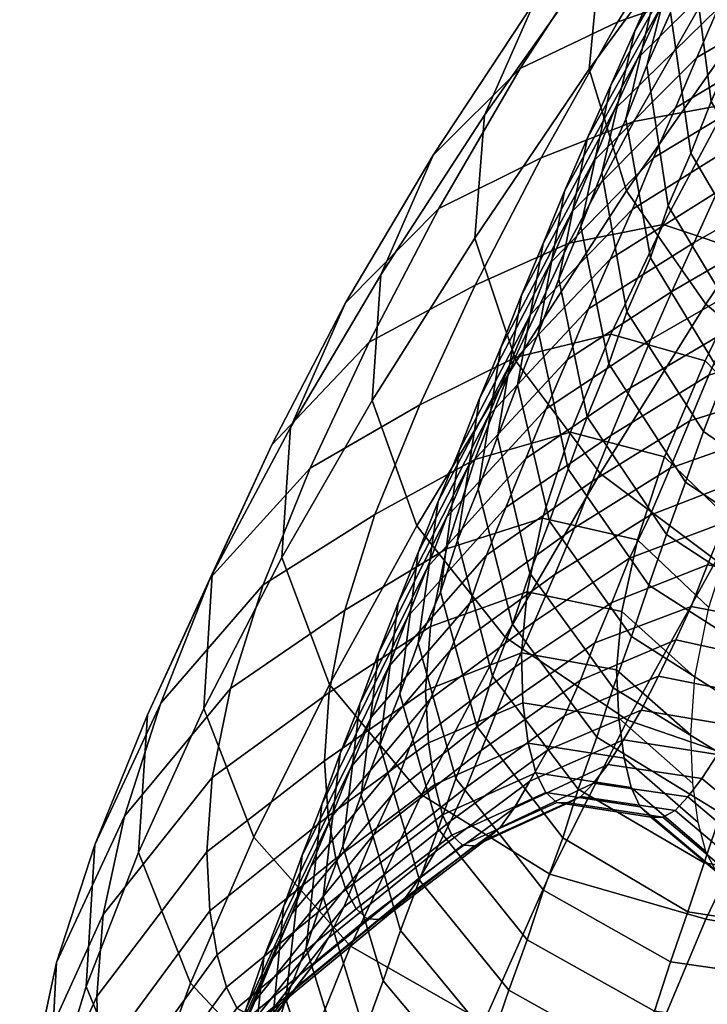
# Model space of a CAD drawing. Units: metres. Extents: x 0 to 34.5, y -40 to 4.
# Drawn here: x 3.3 to 3.3, y -3.7 to -3.6 of the extents above; entities that cross this region are included whole.
import ezdxf

# ---------------------------------------------------------------- set-up
doc = ezdxf.new("R2010")
doc.units = ezdxf.units.M
doc.layers.add('D3_CH_BACK_PAD_FRONT_MEMBRAN', color=222, linetype='Continuous')

# ---------------------------------------------------------------- blocks, each defined once
blk = doc.blocks.new('D3_CH_BACKPAD_FRONT_MITTEL_2')
mesh = blk.add_polyface()
corners = [(-0.219235, 0.117563, 0.574249), (-0.222177, 0.117244, 0.572862), (-0.224536, 0.113111, 0.5789), (-0.221587, 0.113658, 0.580229), (-0.219617, 0.121585, 0.816497), (-0.220469, 0.119911, 0.810607), (-0.22367, 0.116759, 0.811797), (-0.222904, 0.118482, 0.817687), (-0.222057, 0.120193, 0.823582), (-0.218721, 0.123292, 0.822373), (-0.221216, 0.11827, 0.804677), (-0.221878, 0.116683, 0.798711), (-0.225132, 0.1135, 0.799898), (-0.224411, 0.115104, 0.805853), (-0.218521, 0.11865, 0.797846), (-0.219143, 0.117115, 0.791869), (-0.222549, 0.115121, 0.792739), (-0.223223, 0.113542, 0.786755), (-0.226486, 0.110267, 0.787937), (-0.225794, 0.111873, 0.793923), (-0.219784, 0.115606, 0.785876), (-0.220487, 0.114032, 0.779887), (-0.223916, 0.111966, 0.78076), (-0.221201, 0.112455, 0.773888), (-0.224578, 0.110346, 0.774751), (-0.227459, 0.111964, 0.577249), (-0.225047, 0.116249, 0.571077), (-0.228119, 0.114782, 0.568916), (-0.230686, 0.110365, 0.57523), (-0.225127, 0.119384, 0.562607), (-0.227656, 0.116901, 0.559647), (-0.230859, 0.112046, 0.565973), (-0.222251, 0.120766, 0.564904), (-0.219446, 0.121629, 0.566803), (-0.221693, 0.124278, 0.556397), (-0.224106, 0.12197, 0.553387), (-0.221597, 0.123914, 0.54379), (-0.221938, 0.120246, 0.540876), (-0.225949, 0.114754, 0.547173), (-0.22559, 0.11849, 0.550029), (-0.229547, 0.109434, 0.553571), (-0.229248, 0.113307, 0.556352), (-0.232507, 0.108281, 0.562759), (-0.227399, 0.109262, 0.801261), (-0.22672, 0.110913, 0.807214), (-0.225998, 0.112589, 0.813155), (-0.225267, 0.114258, 0.819082), (-0.226205, 0.109798, 0.820366), (-0.225548, 0.111491, 0.8263), (-0.224511, 0.115969, 0.824994), (-0.224794, 0.113184, 0.832214), (-0.223751, 0.11767, 0.830896), (-0.22128, 0.121953, 0.829459), (-0.224133, 0.114875, 0.838138), (-0.222996, 0.119373, 0.8368), (-0.220473, 0.123679, 0.835333), (-0.223383, 0.11654, 0.84405), (-0.222224, 0.121068, 0.842694), (-0.222681, 0.118205, 0.849962), (-0.221443, 0.122751, 0.848589), (-0.220402, 0.123071, 0.867683), (-0.221151, 0.121469, 0.861777), (-0.220654, 0.11701, 0.862906), (-0.21993, 0.118607, 0.868821), (-0.221394, 0.115375, 0.856991), (-0.2221, 0.113739, 0.851072), (-0.219855, 0.109849, 0.851822), (-0.219214, 0.111479, 0.857747), (-0.221926, 0.119833, 0.855875), (-0.222739, 0.112113, 0.845138), (-0.223456, 0.110447, 0.839221), (-0.224017, 0.108812, 0.833276), (-0.224765, 0.110919, 0.545211), (-0.220883, 0.116446, 0.538845), (-0.218551, 0.112842, 0.537879), (-0.222268, 0.107352, 0.544283)]
mesh.append_faces([[corners[k] for k in face] for face in [(0, 1, 2, 3), (4, 5, 6, 7), (4, 7, 8, 9), (10, 11, 12, 13), (10, 13, 6, 5), (14, 15, 16, 11), (16, 17, 18, 19), (16, 19, 12, 11), (16, 15, 20, 17), (20, 21, 22, 17), (22, 21, 23, 24), (25, 26, 27, 28), (25, 2, 1, 26), (27, 29, 30, 31), (27, 26, 32, 29), (32, 26, 1, 33), (34, 35, 30, 29), (36, 37, 38, 39), (39, 38, 40, 41), (39, 41, 30, 35), (41, 42, 31, 30), (43, 44, 13, 12), (44, 45, 6, 13), (45, 46, 7, 6), (46, 47, 48, 49), (46, 49, 8, 7), (49, 48, 50, 51), (49, 51, 52, 8), (51, 50, 53, 54), (51, 54, 55, 52), (54, 53, 56, 57), (57, 56, 58, 59), (60, 61, 62, 63), (64, 65, 66, 67), (64, 62, 61, 68), (64, 68, 58, 65), (69, 65, 58, 56), (69, 56, 53, 70), (71, 70, 53, 50), (72, 73, 74, 75), (72, 38, 37, 73)]])
mesh = blk.add_polyface()
corners = [(-0.223617, 0.109861, 0.586086), (-0.226584, 0.109279, 0.58492), (-0.228278, 0.105675, 0.59093), (-0.225266, 0.10641, 0.591916), (-0.229549, 0.102459, 0.596871), (-0.226537, 0.103313, 0.597676), (-0.223567, 0.102535, 0.597734), (-0.222293, 0.105567, 0.59208), (-0.223916, 0.111966, 0.78076), (-0.224578, 0.110346, 0.774751), (-0.227796, 0.107027, 0.775928), (-0.227166, 0.108657, 0.781941), (-0.226486, 0.110267, 0.787937), (-0.223223, 0.113542, 0.786755), (-0.225273, 0.108779, 0.768727), (-0.225964, 0.107204, 0.762686), (-0.229118, 0.103835, 0.763839), (-0.228459, 0.10543, 0.769894), (-0.22264, 0.1093, 0.761847), (-0.223344, 0.107749, 0.755785), (-0.226624, 0.105608, 0.756622), (-0.227305, 0.104054, 0.750523), (-0.230429, 0.10065, 0.751661), (-0.229761, 0.102231, 0.757768), (-0.224004, 0.106238, 0.749689), (-0.224647, 0.104713, 0.743569), (-0.227943, 0.10249, 0.7444), (-0.231286, 0.104182, 0.58954), (-0.229536, 0.10795, 0.583405), (-0.232878, 0.106151, 0.581531), (-0.234734, 0.102179, 0.587829), (-0.232697, 0.100726, 0.595679), (-0.230686, 0.110365, 0.57523), (-0.233628, 0.107389, 0.572359), (-0.235946, 0.102919, 0.578827), (-0.227459, 0.111964, 0.577249), (-0.224536, 0.113111, 0.5789), (-0.228119, 0.114782, 0.568916), (-0.230859, 0.112046, 0.565973), (-0.229248, 0.113307, 0.556352), (-0.229547, 0.109434, 0.553571), (-0.232786, 0.10431, 0.560063), (-0.232507, 0.108281, 0.562759), (-0.235631, 0.099364, 0.566668), (-0.235355, 0.103461, 0.569276), (-0.237827, 0.098826, 0.575891), (-0.230702, 0.101136, 0.771234), (-0.230041, 0.102742, 0.777273), (-0.229406, 0.104373, 0.783287), (-0.228731, 0.105989, 0.789292), (-0.22944, 0.101522, 0.790533), (-0.22884, 0.10317, 0.796528), (-0.228079, 0.107631, 0.795276), (-0.225794, 0.111873, 0.793923), (-0.228209, 0.104807, 0.802507), (-0.227399, 0.109262, 0.801261), (-0.225132, 0.1135, 0.799898), (-0.227538, 0.106462, 0.808474), (-0.22672, 0.110913, 0.807214), (-0.226899, 0.10814, 0.814422), (-0.225998, 0.112589, 0.813155), (-0.226205, 0.109798, 0.820366), (-0.225267, 0.114258, 0.819082), (-0.224017, 0.108812, 0.833276), (-0.224794, 0.113184, 0.832214), (-0.225548, 0.111491, 0.8263), (-0.224756, 0.107112, 0.827353), (-0.225323, 0.105467, 0.821401), (-0.226005, 0.1038, 0.815452), (-0.226607, 0.102155, 0.809493), (-0.227197, 0.100507, 0.803519), (-0.231379, 0.100361, 0.5582), (-0.228244, 0.105541, 0.551659), (-0.225595, 0.102013, 0.550773), (-0.224765, 0.110919, 0.545211), (-0.222268, 0.107352, 0.544283), (-0.225949, 0.114754, 0.547173)]
mesh.append_faces([[corners[k] for k in face] for face in [(0, 1, 2, 3), (3, 2, 4, 5), (3, 5, 6, 7), (8, 9, 10, 11), (8, 11, 12, 13), (14, 15, 16, 17), (14, 17, 10, 9), (18, 19, 20, 15), (20, 21, 22, 23), (20, 23, 16, 15), (20, 19, 24, 21), (24, 25, 26, 21), (27, 28, 29, 30), (27, 31, 4, 2), (27, 2, 1, 28), (29, 32, 33, 34), (29, 28, 35, 32), (35, 28, 1, 36), (37, 38, 33, 32), (39, 40, 41, 42), (42, 41, 43, 44), (42, 44, 33, 38), (44, 45, 34, 33), (46, 47, 10, 17), (47, 48, 11, 10), (48, 49, 12, 11), (49, 50, 51, 52), (49, 52, 53, 12), (52, 51, 54, 55), (52, 55, 56, 53), (55, 54, 57, 58), (58, 57, 59, 60), (60, 59, 61, 62), (63, 64, 65, 66), (67, 66, 65, 61), (67, 61, 59, 68), (69, 68, 59, 57), (69, 57, 54, 70), (71, 41, 40, 72), (73, 72, 74, 75), (74, 72, 40, 76)]])
mesh = blk.add_polyface()
corners = [(-0.216547, 0.110335, 0.579863), (-0.218688, 0.112616, 0.580572), (-0.220698, 0.10889, 0.586323), (-0.218541, 0.106674, 0.585608), (-0.222293, 0.105567, 0.59208), (-0.22014, 0.103342, 0.591342), (-0.223567, 0.102535, 0.597734), (-0.221343, 0.100383, 0.597026), (-0.224421, 0.09992, 0.603402), (-0.22217, 0.097794, 0.602714), (-0.221587, 0.113658, 0.580229), (-0.224536, 0.113111, 0.5789), (-0.226584, 0.109279, 0.58492), (-0.223617, 0.109861, 0.586086), (-0.225266, 0.10641, 0.591916), (-0.221656, 0.10048, 0.711419), (-0.224671, 0.099346, 0.71191), (-0.224028, 0.100706, 0.718135), (-0.221044, 0.101859, 0.717627), (-0.218063, 0.101302, 0.717482), (-0.218702, 0.099954, 0.711275), (-0.223388, 0.102181, 0.724331), (-0.2204, 0.103244, 0.723825), (-0.217435, 0.102662, 0.723691), (-0.222777, 0.103671, 0.730513), (-0.219743, 0.104625, 0.730018), (-0.216835, 0.104006, 0.729893), (-0.222174, 0.10511, 0.736692), (-0.219116, 0.106057, 0.736188), (-0.216196, 0.10541, 0.736062), (-0.221556, 0.106528, 0.742852), (-0.218505, 0.107544, 0.742321), (-0.220923, 0.108003, 0.748973), (-0.217856, 0.109016, 0.748435), (-0.220256, 0.109546, 0.755052), (-0.217177, 0.110456, 0.754531), (-0.219548, 0.111042, 0.761118), (-0.216483, 0.111852, 0.760618), (-0.221201, 0.112455, 0.773888), (-0.221916, 0.110887, 0.767873), (-0.225273, 0.108779, 0.768727), (-0.224578, 0.110346, 0.774751), (-0.22264, 0.1093, 0.761847), (-0.225964, 0.107204, 0.762686), (-0.218826, 0.112568, 0.767154), (-0.223344, 0.107749, 0.755785), (-0.224004, 0.106238, 0.749689), (-0.224647, 0.104713, 0.743569), (-0.225263, 0.103214, 0.737412), (-0.225841, 0.101775, 0.731218), (-0.219855, 0.109849, 0.851822), (-0.220482, 0.108258, 0.845876), (-0.216839, 0.105541, 0.84615), (-0.216229, 0.107099, 0.852106), (-0.215592, 0.108699, 0.858032), (-0.219214, 0.111479, 0.857747), (-0.2221, 0.113739, 0.851072), (-0.222739, 0.112113, 0.845138), (-0.223456, 0.110447, 0.839221), (-0.221136, 0.106598, 0.83995), (-0.2217, 0.105001, 0.833993), (-0.217989, 0.102402, 0.834237), (-0.217439, 0.103909, 0.840215), (-0.224017, 0.108812, 0.833276), (-0.224756, 0.107112, 0.827353), (-0.222344, 0.103335, 0.828057), (-0.222908, 0.10174, 0.822096), (-0.219131, 0.099197, 0.822331), (-0.218582, 0.100743, 0.828303), (-0.225323, 0.105467, 0.821401), (-0.225595, 0.102013, 0.550773), (-0.222268, 0.107352, 0.544283), (-0.218751, 0.104457, 0.544558), (-0.22194, 0.099272, 0.551082), (-0.218551, 0.112842, 0.537879), (-0.215218, 0.109806, 0.538114), (-0.214535, 0.102558, 0.546157), (-0.217477, 0.097467, 0.552644)]
mesh.append_faces([[corners[k] for k in face] for face in [(0, 1, 2, 3), (3, 2, 4, 5), (5, 4, 6, 7), (7, 6, 8, 9), (10, 11, 12, 13), (10, 13, 2, 1), (13, 14, 4, 2), (15, 16, 17, 18), (15, 18, 19, 20), (18, 17, 21, 22), (18, 22, 23, 19), (22, 21, 24, 25), (22, 25, 26, 23), (25, 24, 27, 28), (25, 28, 29, 26), (28, 27, 30, 31), (31, 30, 32, 33), (33, 32, 34, 35), (35, 34, 36, 37), (38, 39, 40, 41), (40, 39, 42, 43), (42, 39, 44, 36), (42, 36, 34, 45), (46, 45, 34, 32), (46, 32, 30, 47), (48, 47, 30, 27), (48, 27, 24, 49), (50, 51, 52, 53), (50, 53, 54, 55), (50, 56, 57, 51), (57, 58, 59, 51), (59, 60, 61, 62), (59, 62, 52, 51), (59, 58, 63, 60), (63, 64, 65, 60), (65, 66, 67, 68), (65, 68, 61, 60), (65, 64, 69, 66), (70, 71, 72, 73), (74, 75, 72, 71), (76, 77, 73, 72)]])
mesh = blk.add_polyface()
corners = [(-0.226537, 0.103313, 0.597676), (-0.229549, 0.102459, 0.596871), (-0.230438, 0.099636, 0.602812), (-0.227416, 0.100609, 0.60344), (-0.224421, 0.09992, 0.603402), (-0.223567, 0.102535, 0.597734), (-0.230946, 0.097189, 0.608745), (-0.2279, 0.098283, 0.609214), (-0.224914, 0.097669, 0.609091), (-0.227943, 0.10249, 0.7444), (-0.228574, 0.100945, 0.738242), (-0.231662, 0.097505, 0.739357), (-0.231046, 0.099067, 0.745527), (-0.230429, 0.10065, 0.751661), (-0.227305, 0.104054, 0.750523), (-0.224647, 0.104713, 0.743569), (-0.225263, 0.103214, 0.737412), (-0.225841, 0.101775, 0.731218), (-0.229177, 0.099439, 0.732044), (-0.232262, 0.095936, 0.733159), (-0.226413, 0.100304, 0.725014), (-0.229704, 0.097925, 0.725822), (-0.227027, 0.098829, 0.7188), (-0.230316, 0.096447, 0.719587), (-0.222777, 0.103671, 0.730513), (-0.223388, 0.102181, 0.724331), (-0.224028, 0.100706, 0.718135), (-0.227667, 0.097353, 0.712575), (-0.224671, 0.099346, 0.71191), (-0.225228, 0.097944, 0.705694), (-0.228288, 0.095913, 0.706337), (-0.23365, 0.097705, 0.601826), (-0.232697, 0.100726, 0.595679), (-0.236218, 0.098507, 0.594162), (-0.237252, 0.095234, 0.60058), (-0.234139, 0.095116, 0.607971), (-0.234734, 0.102179, 0.587829), (-0.23789, 0.098711, 0.585342), (-0.23945, 0.094776, 0.591934), (-0.231286, 0.104182, 0.58954), (-0.232878, 0.106151, 0.581531), (-0.235946, 0.102919, 0.578827), (-0.235355, 0.103461, 0.569276), (-0.235631, 0.099364, 0.566668), (-0.238086, 0.094609, 0.573397), (-0.237827, 0.098826, 0.575891), (-0.239866, 0.094413, 0.582605), (-0.233169, 0.094754, 0.746827), (-0.232589, 0.096349, 0.752971), (-0.231964, 0.097935, 0.759087), (-0.229761, 0.102231, 0.757768), (-0.231336, 0.099527, 0.765174), (-0.229118, 0.103835, 0.763839), (-0.231916, 0.095067, 0.766394), (-0.231331, 0.096664, 0.772466), (-0.230702, 0.101136, 0.771234), (-0.228459, 0.10543, 0.769894), (-0.23063, 0.098278, 0.778499), (-0.230041, 0.102742, 0.777273), (-0.230098, 0.099898, 0.784529), (-0.229406, 0.104373, 0.783287), (-0.22944, 0.101522, 0.790533), (-0.228731, 0.105989, 0.789292), (-0.225323, 0.105467, 0.821401), (-0.226005, 0.1038, 0.815452), (-0.223511, 0.100092, 0.816141), (-0.222908, 0.10174, 0.822096), (-0.226607, 0.102155, 0.809493), (-0.224064, 0.098497, 0.810171), (-0.227197, 0.100507, 0.803519), (-0.224612, 0.096873, 0.804186), (-0.227813, 0.098877, 0.79754), (-0.225189, 0.095263, 0.798199), (-0.228209, 0.104807, 0.802507), (-0.22884, 0.10317, 0.796528), (-0.228357, 0.097267, 0.791526), (-0.228991, 0.095623, 0.785528), (-0.231379, 0.100361, 0.5582), (-0.228244, 0.105541, 0.551659), (-0.225595, 0.102013, 0.550773), (-0.228596, 0.096858, 0.557339), (-0.234134, 0.095364, 0.564866), (-0.232786, 0.10431, 0.560063), (-0.22194, 0.099272, 0.551082), (-0.224742, 0.094241, 0.557669)]
mesh.append_faces([[corners[k] for k in face] for face in [(0, 1, 2, 3), (0, 3, 4, 5), (3, 2, 6, 7), (3, 7, 8, 4), (9, 10, 11, 12), (9, 12, 13, 14), (9, 15, 16, 10), (16, 17, 18, 10), (18, 19, 11, 10), (18, 17, 20, 21), (20, 22, 23, 21), (20, 17, 24, 25), (20, 25, 26, 22), (27, 22, 26, 28), (27, 28, 29, 30), (31, 32, 33, 34), (31, 35, 6, 2), (31, 2, 1, 32), (33, 36, 37, 38), (33, 32, 39, 36), (40, 41, 37, 36), (42, 43, 44, 45), (45, 46, 37, 41), (47, 48, 13, 12), (48, 49, 50, 13), (49, 51, 52, 50), (51, 53, 54, 55), (51, 55, 56, 52), (55, 54, 57, 58), (58, 57, 59, 60), (60, 59, 61, 62), (63, 64, 65, 66), (65, 64, 67, 68), (67, 69, 70, 68), (70, 69, 71, 72), (71, 69, 73, 74), (71, 74, 61, 75), (76, 75, 61, 59), (77, 78, 79, 80), (77, 81, 43, 82), (79, 83, 84, 80)]])
mesh = blk.add_polyface()
corners = [(-0.22217, 0.097794, 0.602714), (-0.224421, 0.09992, 0.603402), (-0.224914, 0.097669, 0.609091), (-0.222616, 0.095593, 0.608445), (-0.225086, 0.095821, 0.614832), (-0.222739, 0.093766, 0.614228), (-0.225016, 0.094298, 0.620644), (-0.222674, 0.092248, 0.62008), (-0.224847, 0.093041, 0.62649), (-0.222508, 0.09101, 0.626019), (-0.224618, 0.09212, 0.632365), (-0.222266, 0.090099, 0.631987), (-0.224335, 0.09151, 0.638261), (-0.221968, 0.089507, 0.637978), (-0.224007, 0.09118, 0.644182), (-0.221628, 0.089211, 0.643983), (-0.22362, 0.091184, 0.650129), (-0.221252, 0.089178, 0.650011), (-0.223233, 0.091395, 0.656094), (-0.220848, 0.089377, 0.656043), (-0.222834, 0.091819, 0.662094), (-0.220416, 0.089784, 0.662096), (-0.222394, 0.092405, 0.668138), (-0.219959, 0.090376, 0.668193), (-0.221903, 0.093162, 0.674212), (-0.21948, 0.091121, 0.674307), (-0.221371, 0.094062, 0.680324), (-0.218979, 0.09201, 0.68046), (-0.220859, 0.095053, 0.686481), (-0.21846, 0.093021, 0.686639), (-0.220336, 0.096144, 0.692668), (-0.217922, 0.094153, 0.692837), (-0.219874, 0.097278, 0.698886), (-0.217372, 0.095357, 0.699053), (-0.219314, 0.0986, 0.705078), (-0.216809, 0.096629, 0.705263), (-0.218702, 0.099954, 0.711275), (-0.21623, 0.097945, 0.711481), (-0.225814, 0.092251, 0.66226), (-0.22536, 0.092839, 0.668293), (-0.22486, 0.093615, 0.674358), (-0.224307, 0.09455, 0.680458), (-0.223758, 0.095628, 0.686598), (-0.22321, 0.096774, 0.692777), (-0.222734, 0.097819, 0.69901), (-0.225769, 0.096681, 0.699459), (-0.225228, 0.097944, 0.705694), (-0.222216, 0.09914, 0.705211), (-0.224671, 0.099346, 0.71191), (-0.221656, 0.10048, 0.711419), (-0.223511, 0.100092, 0.816141), (-0.224064, 0.098497, 0.810171), (-0.22021, 0.096023, 0.810398), (-0.219678, 0.097578, 0.816377), (-0.219131, 0.099197, 0.822331), (-0.222908, 0.10174, 0.822096), (-0.224612, 0.096873, 0.804186), (-0.225189, 0.095263, 0.798199), (-0.221278, 0.092861, 0.79841), (-0.220756, 0.094414, 0.804412), (-0.225709, 0.0937, 0.792177), (-0.226296, 0.092061, 0.786184), (-0.222318, 0.089747, 0.786393), (-0.221795, 0.09131, 0.792399), (-0.217477, 0.097467, 0.552644), (-0.220028, 0.092619, 0.559246), (-0.224742, 0.094241, 0.557669), (-0.22194, 0.099272, 0.551082), (-0.214892, 0.091498, 0.561386), (-0.21687, 0.08704, 0.567979), (-0.222265, 0.087966, 0.565929), (-0.227184, 0.089391, 0.56437), (-0.217508, 0.088956, 0.786129), (-0.217011, 0.0905, 0.792134), (-0.21651, 0.092034, 0.79813), (-0.216004, 0.093482, 0.804147), (-0.215483, 0.095008, 0.810135)]
mesh.append_faces([[corners[k] for k in face] for face in [(0, 1, 2, 3), (3, 2, 4, 5), (5, 4, 6, 7), (7, 6, 8, 9), (9, 8, 10, 11), (11, 10, 12, 13), (13, 12, 14, 15), (15, 14, 16, 17), (17, 16, 18, 19), (19, 18, 20, 21), (21, 20, 22, 23), (23, 22, 24, 25), (25, 24, 26, 27), (27, 26, 28, 29), (29, 28, 30, 31), (31, 30, 32, 33), (33, 32, 34, 35), (35, 34, 36, 37), (38, 39, 22, 20), (39, 40, 24, 22), (40, 41, 26, 24), (41, 42, 28, 26), (42, 43, 30, 28), (43, 44, 32, 30), (44, 45, 46, 47), (44, 47, 34, 32), (47, 46, 48, 49), (47, 49, 36, 34), (50, 51, 52, 53), (50, 53, 54, 55), (56, 57, 58, 59), (56, 59, 52, 51), (60, 61, 62, 63), (60, 63, 58, 57), (64, 65, 66, 67), (65, 68, 69, 70), (65, 70, 71, 66), (72, 73, 63, 62), (73, 74, 58, 63), (74, 75, 59, 58), (75, 76, 52, 59)]])
mesh = blk.add_polyface()
corners = [(-0.229177, 0.099439, 0.732044), (-0.229704, 0.097925, 0.725822), (-0.232811, 0.09434, 0.726934), (-0.232262, 0.095936, 0.733159), (-0.230316, 0.096447, 0.719587), (-0.23095, 0.094909, 0.713348), (-0.234068, 0.091197, 0.714423), (-0.233444, 0.092771, 0.720693), (-0.231594, 0.093396, 0.707093), (-0.232154, 0.091896, 0.700827), (-0.235313, 0.088151, 0.701829), (-0.234703, 0.089649, 0.708135), (-0.228288, 0.095913, 0.706337), (-0.228854, 0.094527, 0.700092), (-0.229351, 0.093284, 0.693841), (-0.232733, 0.090637, 0.694537), (-0.229817, 0.09213, 0.687597), (-0.233226, 0.08944, 0.688263), (-0.230303, 0.091066, 0.681384), (-0.233675, 0.088346, 0.681992), (-0.23329, 0.08829, 0.638511), (-0.230274, 0.090616, 0.638518), (-0.230565, 0.091251, 0.63255), (-0.233617, 0.088901, 0.63242), (-0.233926, 0.089876, 0.626326), (-0.230813, 0.092217, 0.626603), (-0.231013, 0.093525, 0.620645), (-0.234177, 0.091216, 0.620218), (-0.237898, 0.088235, 0.619696), (-0.234289, 0.092959, 0.614116), (-0.237992, 0.090085, 0.61336), (-0.234139, 0.095116, 0.607971), (-0.237828, 0.092433, 0.606981), (-0.231108, 0.095172, 0.614691), (-0.230946, 0.097189, 0.608745), (-0.237252, 0.095234, 0.60058), (-0.240591, 0.091209, 0.598578), (-0.241267, 0.088118, 0.605311), (-0.23365, 0.097705, 0.601826), (-0.236218, 0.098507, 0.594162), (-0.23945, 0.094776, 0.591934), (-0.237827, 0.098826, 0.575891), (-0.238086, 0.094609, 0.573397), (-0.240153, 0.090072, 0.580271), (-0.239866, 0.094413, 0.582605), (-0.241794, 0.085844, 0.587322), (-0.241526, 0.090312, 0.589452), (-0.23789, 0.098711, 0.585342), (-0.242739, 0.086604, 0.596425), (-0.2362, 0.086762, 0.715657), (-0.235582, 0.088359, 0.721958), (-0.234992, 0.08998, 0.728224), (-0.234375, 0.091582, 0.734452), (-0.234865, 0.087067, 0.735662), (-0.234326, 0.088675, 0.741874), (-0.23379, 0.093186, 0.740649), (-0.231662, 0.097505, 0.739357), (-0.233711, 0.090267, 0.748044), (-0.233169, 0.094754, 0.746827), (-0.231046, 0.099067, 0.745527), (-0.233133, 0.091872, 0.754191), (-0.232589, 0.096349, 0.752971), (-0.232542, 0.093456, 0.760307), (-0.231964, 0.097935, 0.759087), (-0.231916, 0.095067, 0.766394), (-0.231336, 0.099527, 0.765174), (-0.230147, 0.092399, 0.773461), (-0.229487, 0.094038, 0.77949), (-0.23063, 0.098278, 0.778499), (-0.231331, 0.096664, 0.772466), (-0.230705, 0.090819, 0.767385), (-0.231295, 0.089202, 0.761302), (-0.231888, 0.087613, 0.755189), (-0.236515, 0.090551, 0.571668), (-0.234134, 0.095364, 0.564866), (-0.231229, 0.091887, 0.564022), (-0.233468, 0.087113, 0.570872), (-0.238507, 0.085954, 0.578635), (-0.235631, 0.099364, 0.566668), (-0.231379, 0.100361, 0.5582), (-0.228596, 0.096858, 0.557339)]
mesh.append_faces([[corners[k] for k in face] for face in [(0, 1, 2, 3), (4, 5, 6, 7), (4, 7, 2, 1), (8, 9, 10, 11), (8, 11, 6, 5), (8, 12, 13, 9), (13, 14, 15, 9), (15, 14, 16, 17), (16, 18, 19, 17), (20, 21, 22, 23), (24, 23, 22, 25), (24, 25, 26, 27), (28, 27, 29, 30), (29, 31, 32, 30), (29, 27, 26, 33), (29, 33, 34, 31), (32, 35, 36, 37), (32, 31, 38, 35), (39, 40, 36, 35), (41, 42, 43, 44), (44, 43, 45, 46), (44, 46, 40, 47), (46, 48, 36, 40), (49, 50, 7, 6), (50, 51, 2, 7), (51, 52, 3, 2), (52, 53, 54, 55), (52, 55, 56, 3), (55, 54, 57, 58), (55, 58, 59, 56), (58, 57, 60, 61), (61, 60, 62, 63), (63, 62, 64, 65), (66, 67, 68, 69), (66, 69, 64, 70), (71, 70, 64, 62), (71, 62, 60, 72), (73, 74, 75, 76), (73, 77, 43, 42), (73, 42, 78, 74), (75, 74, 79, 80)]])
mesh = blk.add_polyface()
corners = [(-0.2279, 0.098283, 0.609214), (-0.230946, 0.097189, 0.608745), (-0.231108, 0.095172, 0.614691), (-0.228076, 0.096361, 0.615), (-0.225086, 0.095821, 0.614832), (-0.224914, 0.097669, 0.609091), (-0.231013, 0.093525, 0.620645), (-0.228039, 0.094786, 0.620845), (-0.225016, 0.094298, 0.620644), (-0.230813, 0.092217, 0.626603), (-0.227866, 0.093513, 0.626706), (-0.224847, 0.093041, 0.62649), (-0.230565, 0.091251, 0.63255), (-0.227623, 0.092577, 0.632577), (-0.224618, 0.09212, 0.632365), (-0.230274, 0.090616, 0.638518), (-0.227312, 0.091958, 0.638462), (-0.224335, 0.09151, 0.638261), (-0.229936, 0.090302, 0.644495), (-0.226963, 0.091647, 0.644368), (-0.224007, 0.09118, 0.644182), (-0.229559, 0.090284, 0.650499), (-0.226595, 0.091636, 0.650307), (-0.22362, 0.091184, 0.650129), (-0.229172, 0.090487, 0.656517), (-0.226213, 0.091839, 0.656267), (-0.223233, 0.091395, 0.656094), (-0.228754, 0.090857, 0.662561), (-0.225814, 0.092251, 0.66226), (-0.222834, 0.091819, 0.662094), (-0.228314, 0.091468, 0.668635), (-0.22536, 0.092839, 0.668293), (-0.227819, 0.092316, 0.674725), (-0.22486, 0.093615, 0.674358), (-0.227263, 0.093294, 0.680854), (-0.224307, 0.09455, 0.680458), (-0.226719, 0.094375, 0.687016), (-0.223758, 0.095628, 0.686598), (-0.226215, 0.095497, 0.69323), (-0.22321, 0.096774, 0.692777), (-0.225769, 0.096681, 0.699459), (-0.222734, 0.097819, 0.69901), (-0.230316, 0.096447, 0.719587), (-0.227027, 0.098829, 0.7188), (-0.227667, 0.097353, 0.712575), (-0.23095, 0.094909, 0.713348), (-0.228288, 0.095913, 0.706337), (-0.231594, 0.093396, 0.707093), (-0.228854, 0.094527, 0.700092), (-0.225228, 0.097944, 0.705694), (-0.229351, 0.093284, 0.693841), (-0.229817, 0.09213, 0.687597), (-0.230303, 0.091066, 0.681384), (-0.230802, 0.090094, 0.675201), (-0.231281, 0.089282, 0.669048), (-0.231732, 0.088653, 0.662908), (-0.227813, 0.098877, 0.79754), (-0.228357, 0.097267, 0.791526), (-0.225709, 0.0937, 0.792177), (-0.225189, 0.095263, 0.798199), (-0.228991, 0.095623, 0.785528), (-0.226296, 0.092061, 0.786184), (-0.229487, 0.094038, 0.77949), (-0.226776, 0.090532, 0.780134), (-0.230098, 0.099898, 0.784529), (-0.23063, 0.098278, 0.778499), (-0.22284, 0.0882, 0.780362), (-0.222318, 0.089747, 0.786393), (-0.230147, 0.092399, 0.773461), (-0.227382, 0.088878, 0.774111), (-0.230705, 0.090819, 0.767385), (-0.227901, 0.087318, 0.768039), (-0.231229, 0.091887, 0.564022), (-0.228596, 0.096858, 0.557339), (-0.224742, 0.094241, 0.557669), (-0.227184, 0.089391, 0.56437)]
mesh.append_faces([[corners[k] for k in face] for face in [(0, 1, 2, 3), (0, 3, 4, 5), (3, 2, 6, 7), (3, 7, 8, 4), (7, 6, 9, 10), (7, 10, 11, 8), (10, 9, 12, 13), (10, 13, 14, 11), (13, 12, 15, 16), (13, 16, 17, 14), (16, 15, 18, 19), (16, 19, 20, 17), (19, 18, 21, 22), (19, 22, 23, 20), (22, 21, 24, 25), (22, 25, 26, 23), (25, 24, 27, 28), (25, 28, 29, 26), (28, 27, 30, 31), (31, 30, 32, 33), (33, 32, 34, 35), (35, 34, 36, 37), (37, 36, 38, 39), (39, 38, 40, 41), (42, 43, 44, 45), (44, 46, 47, 45), (48, 46, 49, 40), (48, 40, 38, 50), (51, 50, 38, 36), (51, 36, 34, 52), (53, 52, 34, 32), (53, 32, 30, 54), (55, 54, 30, 27), (56, 57, 58, 59), (58, 57, 60, 61), (60, 62, 63, 61), (60, 64, 65, 62), (63, 66, 67, 61), (63, 62, 68, 69), (68, 70, 71, 69), (72, 73, 74, 75)]])
mesh = blk.add_polyface()
corners = [(-0.234636, 0.086537, 0.669523), (-0.235165, 0.085824, 0.663321), (-0.238627, 0.081208, 0.663912), (-0.238101, 0.082034, 0.670231), (-0.237566, 0.083028, 0.67656), (-0.234165, 0.087377, 0.675754), (-0.235686, 0.085284, 0.657113), (-0.236163, 0.084976, 0.650893), (-0.239683, 0.080165, 0.651157), (-0.239154, 0.080576, 0.657542), (-0.236623, 0.084916, 0.644682), (-0.237051, 0.085164, 0.638452), (-0.240573, 0.08025, 0.638275), (-0.240153, 0.080032, 0.64474), (-0.23738, 0.085822, 0.632231), (-0.237666, 0.086843, 0.625964), (-0.241216, 0.081954, 0.62526), (-0.24093, 0.080887, 0.63177), (-0.237898, 0.088235, 0.619696), (-0.237992, 0.090085, 0.61336), (-0.241466, 0.085535, 0.612064), (-0.241415, 0.083474, 0.618711), (-0.237828, 0.092433, 0.606981), (-0.241267, 0.088118, 0.605311), (-0.241526, 0.090312, 0.589452), (-0.241794, 0.085844, 0.587322), (-0.242974, 0.081989, 0.594531), (-0.242739, 0.086604, 0.596425), (-0.243645, 0.078601, 0.601847), (-0.243431, 0.083351, 0.6035), (-0.240591, 0.091209, 0.598578), (-0.243894, 0.075742, 0.609173), (-0.243699, 0.080586, 0.610551), (-0.243661, 0.078363, 0.61755), (-0.243456, 0.076744, 0.624482), (-0.243151, 0.075667, 0.631304), (-0.242777, 0.075042, 0.638079), (-0.241888, 0.074965, 0.651422), (-0.241382, 0.075435, 0.657995), (-0.240857, 0.076142, 0.66452), (-0.240248, 0.077058, 0.670991), (-0.239696, 0.078175, 0.677425), (-0.239096, 0.079395, 0.683831), (-0.237005, 0.084155, 0.682868), (-0.239469, 0.074585, 0.684697), (-0.238936, 0.075986, 0.691161), (-0.238541, 0.080735, 0.690216), (-0.236472, 0.085397, 0.689187), (-0.23833, 0.077475, 0.697594), (-0.237954, 0.082147, 0.6966), (-0.235912, 0.086734, 0.695508), (-0.237818, 0.079004, 0.704029), (-0.237379, 0.083625, 0.702973), (-0.235313, 0.088151, 0.701829), (-0.237184, 0.080575, 0.710437), (-0.23676, 0.085153, 0.70933), (-0.236668, 0.082186, 0.71681), (-0.2362, 0.086762, 0.715657), (-0.236006, 0.083823, 0.723132), (-0.235582, 0.088359, 0.721958), (-0.235762, 0.076341, 0.711316), (-0.235271, 0.077942, 0.717735), (-0.236348, 0.07471, 0.704862), (-0.241821, 0.074278, 0.600568), (-0.241188, 0.077729, 0.59311), (-0.237746, 0.074379, 0.592393), (-0.240071, 0.081653, 0.585788), (-0.236756, 0.078258, 0.585044), (-0.238507, 0.085954, 0.578635), (-0.235314, 0.082541, 0.577878), (-0.240153, 0.090072, 0.580271)]
mesh.append_faces([[corners[k] for k in face] for face in [(0, 1, 2, 3), (0, 3, 4, 5), (6, 7, 8, 9), (6, 9, 2, 1), (10, 11, 12, 13), (10, 13, 8, 7), (14, 15, 16, 17), (14, 17, 12, 11), (18, 19, 20, 21), (18, 21, 16, 15), (22, 23, 20, 19), (24, 25, 26, 27), (27, 26, 28, 29), (27, 29, 23, 30), (29, 28, 31, 32), (29, 32, 20, 23), (32, 33, 21, 20), (33, 34, 16, 21), (34, 35, 17, 16), (35, 36, 12, 17), (37, 38, 9, 8), (38, 39, 2, 9), (39, 40, 3, 2), (40, 41, 4, 3), (41, 42, 43, 4), (42, 44, 45, 46), (42, 46, 47, 43), (46, 45, 48, 49), (46, 49, 50, 47), (49, 48, 51, 52), (49, 52, 53, 50), (52, 51, 54, 55), (55, 54, 56, 57), (57, 56, 58, 59), (60, 61, 56, 54), (60, 54, 51, 62), (63, 28, 26, 64), (65, 64, 66, 67), (66, 68, 69, 67), (66, 64, 26, 25), (66, 25, 70, 68)]])
mesh = blk.add_polyface()
corners = [(-0.232733, 0.090637, 0.694537), (-0.233226, 0.08944, 0.688263), (-0.236472, 0.085397, 0.689187), (-0.235912, 0.086734, 0.695508), (-0.235313, 0.088151, 0.701829), (-0.232154, 0.091896, 0.700827), (-0.233675, 0.088346, 0.681992), (-0.234165, 0.087377, 0.675754), (-0.237566, 0.083028, 0.67656), (-0.237005, 0.084155, 0.682868), (-0.230303, 0.091066, 0.681384), (-0.230802, 0.090094, 0.675201), (-0.231281, 0.089282, 0.669048), (-0.234636, 0.086537, 0.669523), (-0.231732, 0.088653, 0.662908), (-0.235165, 0.085824, 0.663321), (-0.23215, 0.088196, 0.656794), (-0.235686, 0.085284, 0.657113), (-0.228754, 0.090857, 0.662561), (-0.229172, 0.090487, 0.656517), (-0.232555, 0.087954, 0.650689), (-0.236163, 0.084976, 0.650893), (-0.232942, 0.087976, 0.644589), (-0.236623, 0.084916, 0.644682), (-0.229559, 0.090284, 0.650499), (-0.229936, 0.090302, 0.644495), (-0.23329, 0.08829, 0.638511), (-0.237051, 0.085164, 0.638452), (-0.233617, 0.088901, 0.63242), (-0.23738, 0.085822, 0.632231), (-0.230274, 0.090616, 0.638518), (-0.233926, 0.089876, 0.626326), (-0.237666, 0.086843, 0.625964), (-0.234177, 0.091216, 0.620218), (-0.237898, 0.088235, 0.619696), (-0.237379, 0.083625, 0.702973), (-0.23676, 0.085153, 0.70933), (-0.234703, 0.089649, 0.708135), (-0.2362, 0.086762, 0.715657), (-0.234068, 0.091197, 0.714423), (-0.235582, 0.088359, 0.721958), (-0.236006, 0.083823, 0.723132), (-0.235501, 0.085448, 0.729431), (-0.234992, 0.08998, 0.728224), (-0.234865, 0.087067, 0.735662), (-0.234375, 0.091582, 0.734452), (-0.227901, 0.087318, 0.768039), (-0.230705, 0.090819, 0.767385), (-0.231295, 0.089202, 0.761302), (-0.228473, 0.085725, 0.76195), (-0.231888, 0.087613, 0.755189), (-0.229025, 0.084137, 0.75584), (-0.232439, 0.086024, 0.749037), (-0.229561, 0.082584, 0.749675), (-0.233027, 0.084413, 0.742869), (-0.23013, 0.080968, 0.74351), (-0.233133, 0.091872, 0.754191), (-0.233711, 0.090267, 0.748044), (-0.234326, 0.088675, 0.741874), (-0.230613, 0.079415, 0.73727), (-0.226492, 0.077293, 0.737478), (-0.226025, 0.078846, 0.743711), (-0.233547, 0.082831, 0.736642), (-0.234151, 0.081199, 0.7304), (-0.231195, 0.077769, 0.731025), (-0.234663, 0.079606, 0.724082), (-0.231679, 0.076236, 0.724689), (-0.236668, 0.082186, 0.71681), (-0.235271, 0.077942, 0.717735), (-0.235314, 0.082541, 0.577878), (-0.233468, 0.087113, 0.570872), (-0.229265, 0.084725, 0.571202), (-0.230907, 0.0803, 0.578201), (-0.23215, 0.076189, 0.585338), (-0.236756, 0.078258, 0.585044), (-0.238507, 0.085954, 0.578635), (-0.236515, 0.090551, 0.571668), (-0.231229, 0.091887, 0.564022), (-0.227184, 0.089391, 0.56437), (-0.225582, 0.079343, 0.579623), (-0.226633, 0.075437, 0.58661)]
mesh.append_faces([[corners[k] for k in face] for face in [(0, 1, 2, 3), (0, 3, 4, 5), (6, 7, 8, 9), (6, 9, 2, 1), (6, 10, 11, 7), (11, 12, 13, 7), (13, 12, 14, 15), (14, 16, 17, 15), (14, 18, 19, 16), (17, 16, 20, 21), (20, 22, 23, 21), (20, 16, 19, 24), (20, 24, 25, 22), (23, 22, 26, 27), (26, 28, 29, 27), (26, 22, 25, 30), (29, 28, 31, 32), (31, 33, 34, 32), (35, 36, 37, 4), (36, 38, 39, 37), (40, 41, 42, 43), (43, 42, 44, 45), (46, 47, 48, 49), (48, 50, 51, 49), (51, 50, 52, 53), (52, 54, 55, 53), (52, 50, 56, 57), (52, 57, 58, 54), (55, 59, 60, 61), (55, 54, 62, 59), (62, 63, 64, 59), (62, 54, 58, 44), (62, 44, 42, 63), (64, 63, 65, 66), (65, 63, 42, 41), (65, 41, 67, 68), (69, 70, 71, 72), (69, 72, 73, 74), (69, 75, 76, 70), (77, 78, 71, 70), (79, 80, 73, 72)]])
mesh = blk.add_polyface()
corners = [(-0.226776, 0.090532, 0.780134), (-0.227382, 0.088878, 0.774111), (-0.223382, 0.086618, 0.774326), (-0.22284, 0.0882, 0.780362), (-0.227901, 0.087318, 0.768039), (-0.228473, 0.085725, 0.76195), (-0.224465, 0.083479, 0.762171), (-0.223886, 0.08507, 0.768255), (-0.229025, 0.084137, 0.75584), (-0.229561, 0.082584, 0.749675), (-0.225507, 0.080407, 0.749892), (-0.224959, 0.081963, 0.756048), (-0.23013, 0.080968, 0.74351), (-0.226025, 0.078846, 0.743711), (-0.222265, 0.087966, 0.565929), (-0.21687, 0.08704, 0.567979), (-0.218482, 0.082825, 0.57465), (-0.224129, 0.08353, 0.572726), (-0.229265, 0.084725, 0.571202), (-0.227184, 0.089391, 0.56437), (-0.219704, 0.078882, 0.581401), (-0.225582, 0.079343, 0.579623), (-0.230907, 0.0803, 0.578201), (-0.220588, 0.075235, 0.588203), (-0.226633, 0.075437, 0.58661), (-0.221112, 0.072016, 0.595085), (-0.227335, 0.071971, 0.593728), (-0.223142, 0.072084, 0.718201), (-0.217751, 0.072361, 0.717677), (-0.217272, 0.073901, 0.724101), (-0.222645, 0.073636, 0.724619), (-0.227535, 0.07414, 0.724881), (-0.228091, 0.072515, 0.718486), (-0.216776, 0.075429, 0.730446), (-0.222131, 0.075191, 0.730956), (-0.227018, 0.075687, 0.731214), (-0.216273, 0.076943, 0.736724), (-0.221636, 0.076744, 0.73723), (-0.226492, 0.077293, 0.737478), (-0.215767, 0.078469, 0.742939), (-0.221149, 0.078312, 0.743452), (-0.215247, 0.079972, 0.749118), (-0.220637, 0.079812, 0.749643), (-0.214738, 0.08149, 0.755249), (-0.220108, 0.08133, 0.755787), (-0.214237, 0.082991, 0.761367), (-0.219594, 0.082862, 0.761907), (-0.213735, 0.084484, 0.767448), (-0.219067, 0.084396, 0.76799), (-0.213251, 0.085976, 0.773519), (-0.218539, 0.085932, 0.774055), (-0.212742, 0.087455, 0.779565), (-0.218015, 0.087449, 0.780098), (-0.21224, 0.088957, 0.785585), (-0.217508, 0.088956, 0.786129), (-0.222318, 0.089747, 0.786393), (-0.210816, 0.076044, 0.729693), (-0.211327, 0.074533, 0.723356), (-0.211841, 0.073011, 0.716932), (-0.218209, 0.070834, 0.711125), (-0.212338, 0.071506, 0.710383), (-0.214562, 0.072499, 0.596436), (-0.214239, 0.075477, 0.589816), (-0.213535, 0.078831, 0.583249), (-0.212505, 0.082494, 0.576721), (-0.211105, 0.086438, 0.570216)]
mesh.append_faces([[corners[k] for k in face] for face in [(0, 1, 2, 3), (4, 5, 6, 7), (4, 7, 2, 1), (8, 9, 10, 11), (8, 11, 6, 5), (12, 13, 10, 9), (14, 15, 16, 17), (14, 17, 18, 19), (17, 16, 20, 21), (17, 21, 22, 18), (21, 20, 23, 24), (24, 23, 25, 26), (27, 28, 29, 30), (27, 30, 31, 32), (30, 29, 33, 34), (30, 34, 35, 31), (34, 33, 36, 37), (34, 37, 38, 35), (37, 36, 39, 40), (37, 40, 13, 38), (40, 39, 41, 42), (40, 42, 10, 13), (42, 41, 43, 44), (42, 44, 11, 10), (44, 43, 45, 46), (44, 46, 6, 11), (46, 45, 47, 48), (46, 48, 7, 6), (48, 47, 49, 50), (48, 50, 2, 7), (50, 49, 51, 52), (50, 52, 3, 2), (52, 51, 53, 54), (52, 54, 55, 3), (56, 33, 29, 57), (58, 57, 29, 28), (58, 28, 59, 60), (61, 25, 23, 62), (63, 62, 23, 20), (63, 20, 16, 64), (65, 64, 16, 15)]])

msp = doc.modelspace()

# ---------------------------------------------------------------- block references
at = {"layer": 'D3_CH_BACK_PAD_FRONT_MEMBRAN'}
msp.add_blockref('D3_CH_BACKPAD_FRONT_MITTEL_2', (3.5, -3.755451), dxfattribs=at)

doc.saveas('drawing.dxf')
